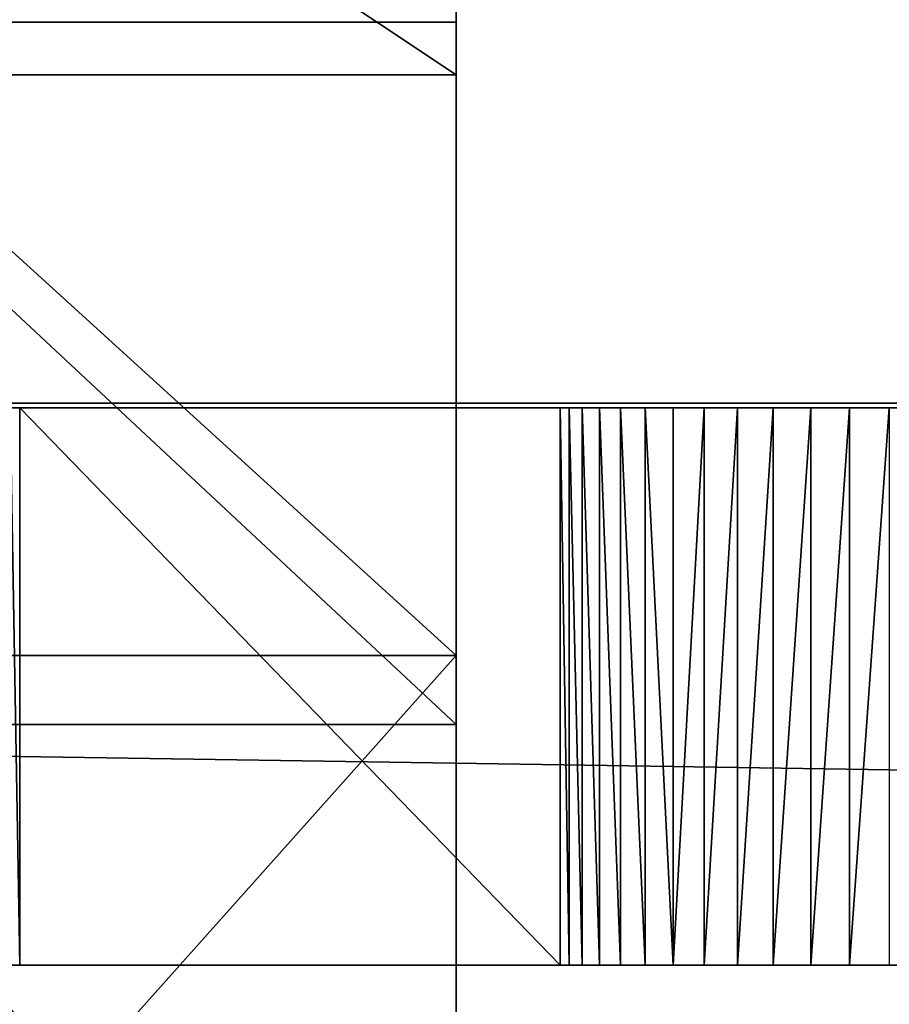
# Model space of a CAD drawing. Extents: x -55 to 240, y -103 to 143.
# Drawn here: x -18 to -17, y 17 to 18 of the extents above; entities that cross this region are included whole.
import ezdxf

# ---------------------------------------------------------------- set-up
doc = ezdxf.new("R2010")
doc.units = 0
doc.header["$MEASUREMENT"] = 0
doc.layers.get('0').update_dxf_attribs({"color": 13, "linetype": 'CONTINUOUS'})

# ---------------------------------------------------------------- blocks, each defined once
blk = doc.blocks.new('GRUPUJ_54')
at = {"color": 18}
for p, q in [((1.472863940339796, 5.496803057984454), (1.472863940339792, 5.496803057984454, 0.59055118110237)), ((1.472863940339796, 5.496803057984454), (1.472863940339792, 5.496803057984454, 0.59055118110237)), ((0.862783720720742, 5.028672040638643), (0.862783720720742, 5.028672040638643, 0.5905511811023132)), ((0.862783720720742, 5.028672040638643), (0.862783720720742, 5.028672040638643, 0.5905511811023132)), ((0.3946527033749163, 1.472863940339856), (0.3946527033749163, 1.472863940339856, 0.59055118110237)), ((0.3946527033749163, 1.472863940339856), (0.3946527033749163, 1.472863940339856, 0.59055118110237)), ((0.862783720720742, 0.8627837207208167), (0.862783720720742, 0.8627837207208167, 0.5905511811023132)), ((0.862783720720742, 0.8627837207208167), (0.862783720720742, 0.8627837207208167, 0.5905511811023132))]:
    blk.add_line(p, q, dxfattribs=at)
at = {"color": 0}
mesh = blk.add_polyface(dxfattribs=at)
corners = [(0.100373243511342, 3.708138357889123), (0.100373243511342, 2.183317403470326), (-4.263256414560601e-14, 2.945727880679719), (0.3946527033749163, 4.418591821019575), (0.3946527033749163, 1.472863940339856), (0.862783720720742, 5.028672040638643), (0.862783720720742, 0.8627837207208167), (1.472863940339796, 5.496803057984454), (1.472863940339792, 0.3946527033749803), (2.183317403470255, 0.1003732435114166), (2.183317403470259, 5.791082517848036), (2.945727880679645, -7.105427357601002e-15), (2.945727880679645, 5.891455761359449), (3.708138357889045, 5.791082517848036), (3.708138357889046, 0.1003732435114166), (4.418591821019506, 5.496803057984462), (4.418591821019508, 0.3946527033749803), (5.028672040638556, 5.028672040638643), (5.028672040638558, 0.8627837207208131), (5.496803057984382, 4.418591821019582), (5.496803057984383, 1.472863940339856), (5.791082517847956, 3.708138357889126), (5.791082517847958, 2.183317403470326), (5.891455761359355, 2.945727880679719)]
mesh.append_faces([[corners[k] for k in face] for face in [(0, 1, 2), (22, 21, 23)]], dxfattribs={"vtx0": -1, "color": 0})
mesh.append_faces([[corners[k] for k in face] for face in [(1, 3, 4), (4, 5, 6), (6, 7, 8), (8, 7, 9), (9, 10, 11), (11, 13, 14), (14, 15, 16), (16, 17, 18), (18, 19, 20), (20, 21, 22)]], dxfattribs={"vtx0": -1, "vtx1": -1, "color": 0})
mesh.append_faces([[corners[k] for k in face] for face in [(1, 0, 3), (4, 3, 5), (6, 5, 7), (9, 7, 10), (11, 10, 12), (11, 12, 13), (14, 13, 15), (16, 15, 17), (18, 17, 19), (20, 19, 21)]], dxfattribs={"vtx0": -1, "vtx2": -1, "color": 0})
at = {"color": 18}
mesh = blk.add_polyface(dxfattribs=at)
corners = [(1.472863940339796, 5.496803057984454), (2.183317403470259, 5.791082517848036, 0.5905511811023132), (2.183317403470259, 5.791082517848036), (1.472863940339792, 5.496803057984454, 0.59055118110237)]
mesh.append_faces([[corners[k] for k in face] for face in [(0, 1, 2), (1, 0, 3)]], dxfattribs={"vtx0": -1, "color": 18})
mesh = blk.add_polyface(dxfattribs=at)
corners = [(0.862783720720742, 5.028672040638643, 0.5905511811023132), (1.472863940339796, 5.496803057984454), (0.862783720720742, 5.028672040638643), (1.472863940339792, 5.496803057984454, 0.59055118110237)]
mesh.append_faces([[corners[k] for k in face] for face in [(0, 1, 2), (1, 0, 3)]], dxfattribs={"vtx0": -1, "color": 18})
mesh = blk.add_polyface(dxfattribs=at)
corners = [(0.862783720720742, 5.028672040638643, 0.5905511811023132), (0.3946527033749163, 4.418591821019575), (0.3946527033749163, 4.418591821019575, 0.59055118110237), (0.862783720720742, 5.028672040638643)]
mesh.append_faces([[corners[k] for k in face] for face in [(0, 1, 2), (1, 0, 3)]], dxfattribs={"vtx0": -1, "color": 18})
mesh = blk.add_polyface(dxfattribs=at)
corners = [(0.100373243511342, 2.183317403470326, 0.5905511811023132), (0.3946527033749163, 1.472863940339856), (0.3946527033749163, 1.472863940339856, 0.59055118110237), (0.100373243511342, 2.183317403470326)]
mesh.append_faces([[corners[k] for k in face] for face in [(0, 1, 2), (1, 0, 3)]], dxfattribs={"vtx0": -1, "color": 18})
mesh = blk.add_polyface(dxfattribs=at)
corners = [(0.3946527033749163, 1.472863940339856, 0.59055118110237), (0.862783720720742, 0.8627837207208167), (0.862783720720742, 0.8627837207208167, 0.5905511811023132), (0.3946527033749163, 1.472863940339856)]
mesh.append_faces([[corners[k] for k in face] for face in [(0, 1, 2), (1, 0, 3)]], dxfattribs={"vtx0": -1, "color": 18})
mesh = blk.add_polyface(dxfattribs=at)
corners = [(1.472863940339792, 0.3946527033749803), (0.862783720720742, 0.8627837207208167, 0.5905511811023132), (0.862783720720742, 0.8627837207208167), (1.472863940339792, 0.3946527033749803, 0.59055118110237)]
mesh.append_faces([[corners[k] for k in face] for face in [(0, 1, 2), (1, 0, 3)]], dxfattribs={"vtx0": -1, "color": 18})
blk = doc.blocks.new('3DGEOM_4975_DEFINTION')
at = {"color": 2, "xscale": 169.3351097293287, "yscale": 169.3351097293287, "zscale": 169.3351097293285, "rotation": 360}
blk.add_blockref('GRUPUJ_54', (15456.5561640618, 8667.75564028203), dxfattribs=at)
blk = doc.blocks.new('LICZYD_O_2')
at = {"color": 0, "extrusion": (-1.509929076399592e-31, -1, 6.123233995736755e-17), "xscale": 0.005905449859739288, "yscale": 0.005905449859739288, "zscale": 0.005905449859739288, "rotation": 8.216083410221199}
blk.add_blockref('3DGEOM_4975_DEFINTION', (-202.5528405914599, -24.04749189251891, -17.4234746324764), dxfattribs=at)
blk = doc.blocks.new('GRUPUJ_145')
at = {"color": 0, "rotation": 269.9999999999999}
blk.add_blockref('LICZYD_O_2', (-0.0196850393695911, -114.0945209704128, -40.03943528598712), dxfattribs=at)
blk = doc.blocks.new('KOMPONENT_79')
at = {"color": 0, "rotation": 270}
blk.add_blockref('GRUPUJ_145', (0.008254752668445775, 25.66689704717095, 14.18127482256227), dxfattribs=at)
blk = doc.blocks.new('GRUPUJ_180')
at = {"color": 0}
for p, q in [((26.78789274372571, 2.842170943040401e-14, 4.170480089335129), (18.88504138009625, 9.237055564881302e-14, 4.742479518342847)), ((26.9685768265233, 1.4210854715202e-14, 4.393206214977809), (18.92225863194722, 6.394884621840902e-14, 5.10779191029134))]:
    blk.add_line(p, q, dxfattribs=at)
mesh = blk.add_polyface(dxfattribs=at)
corners = [(0.07357521694552815, 3.126388037344441e-13, 0.7070771732320225), (4.911103251129589, 2.557953848736361e-13, 0.9125755423325472), (0.1323957853546744, 3.126388037344441e-13, 0.6941628252550345), (0.02909228442695166, 3.126388037344441e-13, 0.7476716108578785), (0.01086615364374666, 3.055333763768431e-13, 0.8050688913535851), (0.007242752616775761, 2.984279490192421e-13, 0.8843462052882671), (0.02496238030357745, 2.913225216616411e-13, 0.9639877953733844), (5.035063862098241, 2.557953848736361e-13, 0.9429724744556722), (5.138190290429975, 2.557953848736361e-13, 1.01817318145865), (0.08046462648826491, 2.842170943040401e-13, 1.02378970792725), (5.205026800083715, 2.486899575160351e-13, 1.126907203418227), (0.1585653496229043, 2.842170943040401e-13, 1.047391511301129), (4.956738013727772, 2.415845301584341e-13, 1.185959999676044), (4.981452495004987, 2.415845301584341e-13, 1.191750991212757), (5.001922201411389, 2.415845301584341e-13, 1.206762063373333), (5.014874095268397, 2.415845301584341e-13, 1.228592995861277), (6.451879646009047, 1.4210854715202e-13, 4.476519056390273), (6.147941735277527, 1.77635683940025e-13, 4.492091817327648), (6.468982839212913, 1.4210854715202e-13, 4.503609676843766), (6.221099379285761, 1.77635683940025e-13, 4.61406065320584), (6.495531591630197, 1.4210854715202e-13, 4.521542459098995), (6.527049007130472, 1.4210854715202e-13, 4.527293411586712), (13.10105601131977, 1.35003119794419e-13, 1.565071843268356), (17.99077160596312, 1.4210854715202e-13, 0.8110453591712599), (17.80754566609653, 1.4210854715202e-13, 0.7928280685209756), (18.14035595047631, 1.4210854715202e-13, 0.9184145288389516), (17.77217558905409, 1.35003119794419e-13, 1.083210696004812), (13.23403260265127, 1.63424829224823e-13, 1.7844302873836), (12.99941299376246, 1.35003119794419e-13, 1.604502714511113), (12.92228528282499, 1.35003119794419e-13, 1.681557323917048), (12.88275804655268, 1.35003119794419e-13, 1.783162905544287), (13.22150023407085, 1.63424829224823e-13, 1.789101376972184), (13.21184008285718, 1.63424829224823e-13, 1.798351286090963), (13.20662987984952, 1.56319401867222e-13, 1.810669286123328), (12.46394522467676, 1.4210854715202e-13, 4.320583451954704), (12.67007789337367, 1.20792265079217e-13, 4.503357181581336), (12.45305840697665, 1.4210854715202e-13, 4.346790042084919), (12.4316632441205, 1.4210854715202e-13, 4.365432873743387), (12.40421342792547, 1.4210854715202e-13, 4.372631189986876), (12.61828301306286, 1.20792265079217e-13, 4.617585603265255), (6.336993992645148, 1.70530256582424e-13, 4.696503823914966), (12.52131659013889, 1.20792265079217e-13, 4.697136560343964), (6.476210572524224, 1.70530256582424e-13, 4.725610209624918), (12.39916875657877, 1.20792265079217e-13, 4.725610209624918), (18.21623813066435, 1.35003119794419e-13, 1.086180763369356), (17.79251765467006, 1.35003119794419e-13, 1.085217387861121), (17.80936972743825, 1.4210854715202e-13, 1.096786056286732), (17.81855287697908, 1.4210854715202e-13, 1.115047934893084), (18.80766768173885, 9.237055564881302e-14, 4.681462610223676), (18.64282274279935, 7.105427357601002e-14, 4.902351080175109), (18.82188158745544, 9.237055564881302e-14, 4.714192000606474), (18.84990014681875, 9.237055564881302e-14, 4.736287439994655), (18.88504138009625, 9.237055564881302e-14, 4.742479518342847), (27.76626654824372, 7.815970093361102e-14, 0.6385469565215942), (33.63142822455393, 2.131628207280301e-14, 0.02083328515217886), (33.57810551111515, 2.131628207280301e-14, 0.01165196726802264), (33.6718760146382, 2.131628207280301e-14, 0.05677190844056668), (33.68726709287762, 2.131628207280301e-14, 0.1086440886261357), (33.68748562275732, 2.131628207280301e-14, 0.1295045095272087), (33.67381794988546, 2.131628207280301e-14, 0.1872820273291893), (33.63476667051737, 2.131628207280301e-14, 0.2320038835609637), (33.57935808019533, 2.131628207280301e-14, 0.2533330880376923), (27.80836933476917, 6.394884621840902e-14, 0.9767156215318664), (27.66440559325497, 7.815970093361102e-14, 0.6720227588376702), (27.58505809243411, 7.815970093361102e-14, 0.7441355704972921), (27.54202582295261, 7.815970093361102e-14, 0.8423420228068608), (27.77932254255325, 6.394884621840902e-14, 0.9868709998257543), (27.75701057066863, 6.394884621840902e-14, 1.008061180498828), (27.74537162409547, 6.394884621840902e-14, 1.036545961856632), (26.87257402134264, 2.842170943040401e-14, 4.096198404472617), (27.18240484177295, 1.4210854715202e-14, 4.197350990933515), (26.85630717269146, 2.842170943040401e-14, 4.13273733453768), (26.82623956770317, 2.842170943040401e-14, 4.159112377772161), (26.78789274372571, 2.842170943040401e-14, 4.170480089335129), (27.14284758438362, 1.4210854715202e-14, 4.292521773449309), (27.06684607069906, 1.4210854715202e-14, 4.362135165656028), (26.9685768265233, 1.4210854715202e-14, 4.393206214977809), (18.92225863194722, 6.394884621840902e-14, 5.10779191029134), (18.69781546227205, 7.105427357601002e-14, 5.014715156578873), (18.79860660318786, 7.105427357601002e-14, 5.08881664626675)]
mesh.append_faces([[corners[k] for k in face] for face in [(0, 1, 2), (22, 23, 24), (41, 42, 43), (53, 54, 55), (77, 78, 79)]], dxfattribs={"vtx0": -1, "color": 0})
mesh.append_faces([[corners[k] for k in face] for face in [(1, 6, 7), (7, 6, 8), (8, 9, 10), (10, 15, 16), (16, 17, 18), (18, 19, 20), (20, 19, 21), (23, 22, 25), (26, 22, 27), (27, 30, 31), (31, 30, 32), (32, 30, 33), (33, 34, 35), (35, 21, 39), (39, 40, 41), (44, 47, 48), (48, 49, 50), (50, 49, 51), (51, 49, 52), (54, 53, 56), (56, 53, 57), (57, 53, 58), (58, 53, 59), (59, 53, 60), (60, 53, 61), (61, 53, 62), (62, 65, 66), (66, 65, 67), (67, 65, 68), (68, 69, 70), (70, 52, 74), (74, 52, 75), (75, 52, 76), (76, 52, 77)]], dxfattribs={"vtx0": -1, "vtx1": -1, "color": 0})
mesh.append_faces([[corners[k] for k in face] for face in [(25, 22, 26), (39, 21, 19), (77, 52, 49)]], dxfattribs={"vtx0": -1, "vtx1": -1, "vtx2": -1, "color": 0})
mesh.append_faces([[corners[k] for k in face] for face in [(1, 0, 3), (1, 3, 4), (1, 4, 5), (1, 5, 6), (8, 6, 9), (10, 9, 11), (10, 11, 12), (10, 12, 13), (10, 13, 14), (10, 14, 15), (16, 15, 17), (18, 17, 19), (27, 22, 28), (27, 28, 29), (27, 29, 30), (33, 30, 34), (35, 34, 36), (35, 36, 37), (35, 37, 38), (35, 38, 21), (39, 19, 40), (41, 40, 42), (26, 44, 25), (44, 26, 45), (44, 45, 46), (44, 46, 47), (48, 47, 49), (62, 53, 63), (62, 63, 64), (62, 64, 65), (68, 65, 69), (70, 69, 71), (70, 71, 72), (70, 72, 73), (70, 73, 52), (77, 49, 78)]], dxfattribs={"vtx0": -1, "vtx2": -1, "color": 0})
blk = doc.blocks.new('GRUPUJ_265')
at = {"color": 18}
for p, q in [((31.77932719623777, 0.4724409448817966, 11.35021335994557), (1.111476171447066, 0.4724409448822513, 9.333218859757778)), ((31.77932719623777, 0.4724409448817966, 11.35021335994557), (1.111476171447066, 0.4724409448822513, 9.333218859757778)), ((20.29091182835191, 0.4724409448817966, -0.2732920318719607), (20.74918362367725, 0.4724409448818108, 1.978355008975399)), ((20.29091182835191, 0.4724409448817966, -0.2732920318719607), (20.29091182835191, -2.131628207280301e-13, -0.2732920318719607)), ((20.29091182835191, 0.4724409448817966, -0.2732920318719607), (20.74918362367725, 0.4724409448818108, 1.978355008975399)), ((20.29091182835191, 0.4724409448817966, -0.2732920318719607), (20.29091182835191, -2.131628207280301e-13, -0.2732920318719607)), ((20.74918362367725, 0.4724409448818108, 1.978355008975399), (20.74918362367725, -1.989519660128281e-13, 1.978355008975399)), ((20.74918362367725, 0.4724409448818108, 1.978355008975399), (20.74918362367725, -1.989519660128281e-13, 1.978355008975399)), ((20.75679035663597, 0.4724409448818108, 2.01154991516853), (20.75679035663597, -1.989519660128281e-13, 2.01154991516853)), ((20.75679035663597, 0.4724409448818108, 2.01154991516853), (20.75679035663597, -1.989519660128281e-13, 2.01154991516853)), ((20.76795934342499, 0.4724409448818108, 2.043721609522152), (20.76795934342499, -1.989519660128281e-13, 2.043721609522152)), ((20.76795934342499, 0.4724409448818108, 2.043721609522152), (20.76795934342499, -1.989519660128281e-13, 2.043721609522152)), ((20.78255829502222, 0.4724409448818108, 2.074489040284817), (20.78255829502222, -1.989519660128281e-13, 2.074489040284817)), ((20.78255829502222, 0.4724409448818108, 2.074489040284817), (20.78255829502222, -1.989519660128281e-13, 2.074489040284817)), ((20.80041429681523, 0.4724409448818108, 2.103487788248458), (20.80041429681523, -1.989519660128281e-13, 2.103487788248458)), ((20.80041429681523, 0.4724409448818108, 2.103487788248458), (20.80041429681523, -1.989519660128281e-13, 2.103487788248458)), ((20.82131585665456, 0.4724409448818108, 2.130374383044938), (20.82131585665456, -1.989519660128281e-13, 2.130374383044938)), ((20.82131585665456, 0.4724409448818108, 2.130374383044938), (20.82131585665456, -1.989519660128281e-13, 2.130374383044938)), ((20.84501540983728, 0.4724409448818108, 2.154830371318042), (20.84501540983728, -1.989519660128281e-13, 2.154830371318042)), ((20.84501540983728, 0.4724409448818108, 2.154830371318042), (20.84501540983728, -1.989519660128281e-13, 2.154830371318042)), ((20.87123225133882, 0.4724409448818108, 2.176566088586441), (20.87123225133882, -1.989519660128281e-13, 2.176566088586441)), ((20.87123225133882, 0.4724409448818108, 2.176566088586441), (20.87123225133882, -1.989519660128281e-13, 2.176566088586441)), ((20.89965586057314, 0.4724409448818108, 2.195324090121034), (20.89965586057314, -1.989519660128281e-13, 2.195324090121034)), ((20.89965586057314, 0.4724409448818108, 2.195324090121034), (20.89965586057314, -1.989519660128281e-13, 2.195324090121034)), ((20.9299495792975, 0.4724409448818108, 2.21088220020215), (20.9299495792975, -1.989519660128281e-13, 2.21088220020215)), ((20.9299495792975, 0.4724409448818108, 2.21088220020215), (20.9299495792975, -1.989519660128281e-13, 2.21088220020215)), ((20.96175459910046, 0.4724409448818108, 2.223056143639894), (20.96175459910046, -1.989519660128281e-13, 2.223056143639894)), ((20.96175459910046, 0.4724409448818108, 2.223056143639894), (20.96175459910046, -1.989519660128281e-13, 2.223056143639894)), ((20.99469421123922, 0.4724409448818108, 2.23170172838698), (20.99469421123922, -1.989519660128281e-13, 2.23170172838698)), ((20.99469421123922, 0.4724409448818108, 2.23170172838698), (20.99469421123922, -1.989519660128281e-13, 2.23170172838698)), ((31.77932719623777, 1.4210854715202e-14, 11.35021335994557), (1.111476171447066, 4.689582056016661e-13, 9.333218859757778)), ((31.77932719623777, 1.4210854715202e-14, 11.35021335994557), (1.111476171447066, 4.689582056016661e-13, 9.333218859757778)), ((20.29091182835191, -2.131628207280301e-13, -0.2732920318719607), (20.74918362367725, -1.989519660128281e-13, 1.978355008975399)), ((20.29091182835191, -2.131628207280301e-13, -0.2732920318719607), (20.74918362367725, -1.989519660128281e-13, 1.978355008975399))]:
    blk.add_line(p, q, dxfattribs=at)
at = {"color": 0, "extrusion": (-2.152408223442419e-16, 1, -1.247752285262808e-15)}
for centre in [(-21.05754672631837, 1.92516149566589, 0.4724409448818038), (-21.05754672631837, 1.92516149566589)]:
    blk.add_arc(centre, 0.3129174858145301, 9.787362107086464, 84.65143585503225, dxfattribs=at)
at = {"color": 18, "extrusion": (-2.152408223442419e-16, 1, -1.247752285262808e-15)}
for centre in [(-21.05754672631837, 1.92516149566589, 0.4724409448818038), (-21.05754672631837, 1.92516149566589, 0.4724409448818038), (-21.05754672631837, 1.92516149566589, 0.4724409448818038), (-21.05754672631837, 1.92516149566589, 0.4724409448818038), (-21.05754672631837, 1.92516149566589, 0.4724409448818038), (-21.05754672631837, 1.92516149566589, 0.4724409448818038), (-21.05754672631837, 1.92516149566589, 0.4724409448818038), (-21.05754672631837, 1.92516149566589, 0.4724409448818038), (-21.05754672631837, 1.92516149566589, 0.4724409448818038), (-21.05754672631837, 1.92516149566589, 0.4724409448818038), (-21.05754672631837, 1.92516149566589, 0.4724409448818038), (-21.05754672631837, 1.92516149566589, 0.4724409448818038), (-21.05754672631837, 1.92516149566589), (-21.05754672631837, 1.92516149566589), (-21.05754672631837, 1.92516149566589), (-21.05754672631837, 1.92516149566589), (-21.05754672631837, 1.92516149566589), (-21.05754672631837, 1.92516149566589), (-21.05754672631837, 1.92516149566589), (-21.05754672631837, 1.92516149566589), (-21.05754672631837, 1.92516149566589), (-21.05754672631837, 1.92516149566589), (-21.05754672631837, 1.92516149566589), (-21.05754672631837, 1.92516149566589)]:
    blk.add_arc(centre, 0.3129174858145301, 9.787362107086464, 84.65143585503225, dxfattribs=at)
at = {"color": 0}
mesh = blk.add_polyface(dxfattribs=at)
corners = [(21.028378268501, 0.4724409448818108, 2.236716553395723), (26.78041444358814, 0.4724409448818108, 2.22659279475431), (26.74384788241105, 0.4724409448818108, 2.225490931717161), (0.2406275635976272, 0.4724409448822371, -1.36707356751981), (6.675887683052224, 0.4724409448817806, -0.4385702580721045), (0.2763647011925059, 0.4724409448822371, -1.368368544478585), (0.2053804238335033, 0.4724409448822371, -1.361035429789865), (0.1712499830168781, 0.4724409448822371, -1.350361490571743), (0.1388430871352284, 0.4724409448822371, -1.335241534615989), (0.1087359372072569, 0.4724409448822371, -1.31594439773005), (0.08146384431347542, 0.4724409448822371, -1.292813186824219), (0.05751171165911728, 0.4724409448822371, -1.266259179403676), (0.03730541290042311, 0.4724409448822371, -1.236754510972048), (0.02120422002553823, 0.4724409448822371, -1.204823780369679), (0.009494415428889624, 0.4724409448822371, -1.171034722302181), (0.002384201752192894, 0.4724409448822371, -1.135988112904784), (0, 0.4724409448822371, -1.100307087824291), (0, 0.4724409448822513, 6.151650048673702), (6.705971944549674, 0.4724409448817806, -0.4358918232067879), (6.735540375000255, 0.4724409448817806, -0.4297318943222876), (6.764191477045642, 0.4724409448817806, -0.4201741145184599), (6.79153620934585, 0.4724409448817806, -0.4073482648924767), (6.817203269209131, 0.4724409448817806, -0.3914285022957245), (6.840844134359031, 0.4724409448817806, -0.3726309945306809), (6.862137795366834, 0.4724409448817806, -0.3512109850988736), (6.88079511451042, 0.4724409448817806, -0.3274593273555126), (6.896562751850979, 0.4724409448817806, -0.3016985351341077), (6.909226605231652, 0.4724409448817806, -0.2742784034650754), (6.918614717479613, 0.4724409448817806, -0.2455712588560743), (6.924599611343183, 0.4724409448817806, -0.2159669036252581), (7.920846626195726, 0.4724409448817806, 1.520388308261431), (7.927828051106644, 0.4724409448817806, 1.554446230322725), (7.938902906003932, 0.4724409448817806, 1.587401198657005), (7.953906511741479, 0.4724409448817948, 1.618763184624044), (7.97261577004565, 0.4724409448817948, 1.648065846664025), (7.994752480909938, 0.4724409448817948, 1.674873464630309), (8.019987479328847, 0.4724409448817948, 1.698787418792818), (8.047945529865956, 0.4724409448817948, 1.719452117171869), (8.078210906267941, 0.4724409448817948, 1.736560283063199), (8.110333573168646, 0.4724409448817948, 1.749857524134313), (8.143835877953734, 0.4724409448817948, 1.759146115147075), (8.178219653284941, 0.4724409448817948, 1.764287938061926), (8.212973624671122, 0.4724409448817948, 1.765206535803486), (12.36297717659226, 0.4724409448817948, 2.228525404093403), (20.99469421123922, 0.4724409448818108, 2.23170172838698), (35.04865200852737, 0.4724409448817966, -1.491581203794425), (35.17590473907603, 0.4724409448817966, -1.484805224080048), (35.11251245465701, 0.4724409448817966, -1.492589246582753), (27.88087676510895, 0.4724409448817966, -0.6653657895608944), (35.23762417052376, 0.4724409448817966, -1.468377061920478), (35.29649784822277, 0.4724409448817966, -1.443616956825849), (35.35140695139626, 0.4724409448817966, -1.410995443695981), (35.40130800105635, 0.4724409448817966, -1.371132453680673), (35.44525269002497, 0.4724409448817966, -1.324785533161389), (35.48240590432533, 0.4724409448817966, -1.27283544752791), (35.51206159348158, 0.4724409448817966, -1.216269443330759), (35.53365618812768, 0.4724409448817966, -1.156162486892867), (35.54677930994012, 0.4724409448817966, -1.093656835915795), (35.55118157036395, 0.4724409448817966, -1.029940332297599), (35.55118157009838, 0.4724409448817966, -0.6673126708089114), (34.40944928663384, 0.4724409448817948, 9.122627091494195), (27.82057112879738, 0.4724409448817966, -0.6568323372908367), (27.76159114075836, 0.4724409448817966, -0.6416352787109645), (27.70467072983229, 0.4724409448817966, -0.6199637213464939), (27.65051819611608, 0.4724409448817966, -0.5920873393956185), (27.59980739709226, 0.4724409448817966, -0.5583530179861214), (27.55316936235613, 0.4724409448817966, -0.5191805366438871), (27.51118444127542, 0.4724409448817966, -0.475057345685002), (27.47437508130133, 0.4724409448817966, -0.426532500534563), (27.44319932679446, 0.4724409448817966, -0.3742098294490575), (27.41804511926148, 0.4724409448817966, -0.3187404196636123), (27.39922546992739, 0.4724409448817966, -0.2608145154625277), (27.38697456472391, 0.4724409448817966, -0.2011529289912914), (27.05721995901467, 0.4724409448818108, 1.979577103218162), (27.04959576003102, 0.4724409448818108, 2.015356973093589), (27.03752004135731, 0.4724409448818108, 2.049889631794798), (27.02118563844442, 0.4724409448818108, 2.082623632160391), (27.00085339307043, 0.4724409448818108, 2.113036249550447), (26.97684798799764, 0.4724409448818108, 2.140641829162917), (26.94955276215705, 0.4724409448818108, 2.164999541386408), (26.91940358916463, 0.4724409448818108, 2.18572042134636), (26.88688191691563, 0.4724409448818108, 2.202473580230077), (26.85250707941213, 0.4724409448818108, 2.214991489203896), (26.81682800359113, 0.4724409448818108, 2.223074251542982), (0.7940779162154286, 0.4724409448817966, 6.381849158318772), (1.111476171447066, 0.4724409448822513, 9.333218859757778), (32.36987837734023, 0.4724409448813418, 9.30358705445974), (31.77932719623777, 0.4724409448817966, 11.35021335994557), (19.98645872878069, 0.4724409448817966, -0.5114191551397198), (20.05682201628724, 0.4724409448817966, -0.5078805934428487), (20.02174905648689, 0.4724409448817966, -0.511811023622073), (13.25137095177569, 0.4724409448817806, -0.02257326209434041), (20.09115021560774, 0.4724409448817966, -0.4996869665338863), (20.1242174608501, 0.4724409448817966, -0.4873533505744945), (20.15552651939742, 0.4724409448817966, -0.4710652063153589), (20.18460659651145, 0.4724409448817966, -0.4510674588029246), (20.21102041467793, 0.4724409448817966, -0.4276608144381839), (20.23437078895358, 0.4724409448817966, -0.4011972392504504), (20.25430659944368, 0.4724409448817966, -0.372074666379234), (20.27052807109476, 0.4724409448817966, -0.3407310123483853), (20.28279128141775, 0.4724409448817966, -0.3076375921094723), (20.29091182835191, 0.4724409448817966, -0.2732920318719607), (20.74918362367725, 0.4724409448818108, 1.978355008975399), (13.20665253106972, 0.4724409448817806, -0.01665501965925387), (13.16294460006975, 0.4724409448817806, -0.005502463376018341), (13.12085761884827, 0.4724409448817806, 0.0107286411960672), (13.08097940799143, 0.4724409448817806, 0.03181159741259876), (13.04386693862488, 0.4724409448817806, 0.05745194377254847), (13.01003855330555, 0.4724409448817806, 0.08729156660274384), (12.97996672643557, 0.4724409448817806, 0.1209137017621629), (12.95407146530487, 0.4724409448817806, 0.1578487555041477), (12.9327144439303, 0.4724409448817806, 0.1975808632001019), (12.91619395162752, 0.4724409448817806, 0.2395550943190585), (12.9047407268622, 0.4724409448817806, 0.2831852030334971), (12.89851473457065, 0.4724409448817806, 0.3278618161990607), (12.70313742784674, 0.4724409448817948, 1.903258868411598), (12.6971505836982, 0.4724409448817948, 1.945729043354106), (12.6860643256814, 0.4724409448817948, 1.987161554087663), (20.75679035663597, 0.4724409448818108, 2.01154991516853), (12.67004185842461, 0.4724409448817948, 2.026946458329121), (20.76795934342499, 0.4724409448818108, 2.043721609522152), (12.64931905419553, 0.4724409448817948, 2.064498068779017), (20.78255829502222, 0.4724409448818108, 2.074489040284817), (12.62420098054326, 0.4724409448817948, 2.099263575226104), (20.80041429681523, 0.4724409448818108, 2.103487788248458), (12.5950574092958, 0.4724409448817948, 2.130731182657115), (20.82131585665456, 0.4724409448818108, 2.130374383044938), (20.84501540983728, 0.4724409448818108, 2.154830371318042), (12.56231737301823, 0.4724409448817948, 2.158437645568057), (20.87123225133882, 0.4724409448818108, 2.176566088586441), (12.52646284907859, 0.4724409448817948, 2.181975087560772), (20.89965586057314, 0.4724409448818108, 2.195324090121034), (12.48802166429232, 0.4724409448817948, 2.200997005832193), (20.9299495792975, 0.4724409448818108, 2.21088220020215), (12.44755972460097, 0.4724409448817948, 2.215223372161574), (20.96175459910046, 0.4724409448818108, 2.223056143639894), (12.40567268417726, 0.4724409448817948, 2.224444755302784)]
mesh.append_faces([[corners[k] for k in face] for face in [(0, 1, 2), (3, 4, 5), (45, 46, 47), (86, 85, 87), (88, 89, 90)]], dxfattribs={"vtx0": -1, "color": 0})
mesh.append_faces([[corners[k] for k in face] for face in [(4, 17, 18), (18, 17, 19), (19, 17, 20), (20, 17, 21), (21, 17, 22), (22, 17, 23), (23, 17, 24), (24, 17, 25), (25, 17, 26), (26, 17, 27), (27, 17, 28), (28, 17, 29), (29, 17, 30), (30, 17, 31), (31, 17, 32), (32, 17, 33), (33, 17, 34), (34, 17, 35), (35, 17, 36), (36, 17, 37), (37, 17, 38), (38, 17, 39), (39, 17, 40), (40, 17, 41), (41, 17, 42), (42, 17, 43), (44, 17, 0), (46, 48, 49), (49, 48, 50), (50, 48, 51), (51, 48, 52), (52, 48, 53), (53, 48, 54), (54, 48, 55), (55, 48, 56), (56, 48, 57), (57, 48, 58), (58, 48, 59), (59, 48, 60), (60, 85, 86), (89, 91, 92), (92, 91, 93), (93, 91, 94), (94, 91, 95), (95, 91, 96), (96, 91, 97), (97, 91, 98), (98, 91, 99), (99, 91, 100), (100, 91, 101), (101, 91, 102), (102, 117, 118), (118, 119, 120), (120, 121, 122), (122, 123, 124), (124, 125, 126), (126, 125, 127), (127, 128, 129), (129, 130, 131), (131, 132, 133), (133, 134, 135), (135, 136, 44)]], dxfattribs={"vtx0": -1, "vtx1": -1, "color": 0})
mesh.append_faces([[corners[k] for k in face] for face in [(43, 17, 44), (60, 1, 0), (60, 0, 17)]], dxfattribs={"vtx0": -1, "vtx1": -1, "vtx2": -1, "color": 0})
mesh.append_faces([[corners[k] for k in face] for face in [(4, 3, 6), (4, 6, 7), (4, 7, 8), (4, 8, 9), (4, 9, 10), (4, 10, 11), (4, 11, 12), (4, 12, 13), (4, 13, 14), (4, 14, 15), (4, 15, 16), (4, 16, 17), (46, 45, 48), (60, 48, 61), (60, 61, 62), (60, 62, 63), (60, 63, 64), (60, 64, 65), (60, 65, 66), (60, 66, 67), (60, 67, 68), (60, 68, 69), (60, 69, 70), (60, 70, 71), (60, 71, 72), (60, 72, 73), (60, 73, 74), (60, 74, 75), (60, 75, 76), (60, 76, 77), (60, 77, 78), (60, 78, 79), (60, 79, 80), (60, 80, 81), (60, 81, 82), (60, 82, 83), (60, 83, 1), (60, 17, 84), (60, 84, 85), (89, 88, 91), (102, 91, 103), (102, 103, 104), (102, 104, 105), (102, 105, 106), (102, 106, 107), (102, 107, 108), (102, 108, 109), (102, 109, 110), (102, 110, 111), (102, 111, 112), (102, 112, 113), (102, 113, 114), (102, 114, 115), (102, 115, 116), (102, 116, 117), (118, 117, 119), (120, 119, 121), (122, 121, 123), (124, 123, 125), (127, 125, 128), (129, 128, 130), (131, 130, 132), (133, 132, 134), (135, 134, 136), (44, 136, 43)]], dxfattribs={"vtx0": -1, "vtx2": -1, "color": 0})
at = {"color": 18}
mesh = blk.add_polyface(dxfattribs=at)
corners = [(31.77932719623777, 1.4210854715202e-14, 11.35021335994557), (1.111476171447066, 0.4724409448822513, 9.333218859757778), (1.111476171447066, 4.689582056016661e-13, 9.333218859757778), (31.77932719623777, 0.4724409448817966, 11.35021335994557)]
mesh.append_faces([[corners[k] for k in face] for face in [(0, 1, 2), (1, 0, 3)]], dxfattribs={"vtx0": -1, "color": 18})
mesh = blk.add_polyface(dxfattribs=at)
corners = [(20.28279128141775, 0.4724409448817966, -0.3076375921094723), (20.29091182835191, -2.131628207280301e-13, -0.2732920318719607), (20.28279128141775, -2.131628207280301e-13, -0.3076375921094723), (20.29091182835191, 0.4724409448817966, -0.2732920318719607)]
mesh.append_faces([[corners[k] for k in face] for face in [(0, 1, 2), (1, 0, 3)]], dxfattribs={"vtx0": -1, "color": 18})
mesh = blk.add_polyface(dxfattribs=at)
corners = [(20.29091182835191, 0.4724409448817966, -0.2732920318719607), (20.74918362367725, -1.989519660128281e-13, 1.978355008975399), (20.29091182835191, -2.131628207280301e-13, -0.2732920318719607), (20.74918362367725, 0.4724409448818108, 1.978355008975399)]
mesh.append_faces([[corners[k] for k in face] for face in [(0, 1, 2), (1, 0, 3)]], dxfattribs={"vtx0": -1, "color": 18})
mesh = blk.add_polyface(dxfattribs=at)
corners = [(20.74918362367725, 0.4724409448818108, 1.978355008975399), (20.75679035663597, -1.989519660128281e-13, 2.01154991516853), (20.74918362367725, -1.989519660128281e-13, 1.978355008975399), (20.75679035663597, 0.4724409448818108, 2.01154991516853)]
mesh.append_faces([[corners[k] for k in face] for face in [(0, 1, 2), (1, 0, 3)]], dxfattribs={"vtx0": -1, "color": 18})
mesh = blk.add_polyface(dxfattribs=at)
corners = [(20.75679035663597, 0.4724409448818108, 2.01154991516853), (20.76795934342499, -1.989519660128281e-13, 2.043721609522152), (20.75679035663597, -1.989519660128281e-13, 2.01154991516853), (20.76795934342499, 0.4724409448818108, 2.043721609522152)]
mesh.append_faces([[corners[k] for k in face] for face in [(0, 1, 2), (1, 0, 3)]], dxfattribs={"vtx0": -1, "color": 18})
mesh = blk.add_polyface(dxfattribs=at)
corners = [(20.76795934342499, 0.4724409448818108, 2.043721609522152), (20.78255829502222, -1.989519660128281e-13, 2.074489040284817), (20.76795934342499, -1.989519660128281e-13, 2.043721609522152), (20.78255829502222, 0.4724409448818108, 2.074489040284817)]
mesh.append_faces([[corners[k] for k in face] for face in [(0, 1, 2), (1, 0, 3)]], dxfattribs={"vtx0": -1, "color": 18})
mesh = blk.add_polyface(dxfattribs=at)
corners = [(20.78255829502222, 0.4724409448818108, 2.074489040284817), (20.80041429681523, -1.989519660128281e-13, 2.103487788248458), (20.78255829502222, -1.989519660128281e-13, 2.074489040284817), (20.80041429681523, 0.4724409448818108, 2.103487788248458)]
mesh.append_faces([[corners[k] for k in face] for face in [(0, 1, 2), (1, 0, 3)]], dxfattribs={"vtx0": -1, "color": 18})
mesh = blk.add_polyface(dxfattribs=at)
corners = [(20.80041429681523, 0.4724409448818108, 2.103487788248458), (20.82131585665456, -1.989519660128281e-13, 2.130374383044938), (20.80041429681523, -1.989519660128281e-13, 2.103487788248458), (20.82131585665456, 0.4724409448818108, 2.130374383044938)]
mesh.append_faces([[corners[k] for k in face] for face in [(0, 1, 2), (1, 0, 3)]], dxfattribs={"vtx0": -1, "color": 18})
mesh = blk.add_polyface(dxfattribs=at)
corners = [(20.82131585665456, 0.4724409448818108, 2.130374383044938), (20.84501540983728, -1.989519660128281e-13, 2.154830371318042), (20.82131585665456, -1.989519660128281e-13, 2.130374383044938), (20.84501540983728, 0.4724409448818108, 2.154830371318042)]
mesh.append_faces([[corners[k] for k in face] for face in [(0, 1, 2), (1, 0, 3)]], dxfattribs={"vtx0": -1, "color": 18})
mesh = blk.add_polyface(dxfattribs=at)
corners = [(20.87123225133882, 0.4724409448818108, 2.176566088586441), (20.84501540983728, -1.989519660128281e-13, 2.154830371318042), (20.84501540983728, 0.4724409448818108, 2.154830371318042), (20.87123225133882, -1.989519660128281e-13, 2.176566088586441)]
mesh.append_faces([[corners[k] for k in face] for face in [(0, 1, 2), (1, 0, 3)]], dxfattribs={"vtx0": -1, "color": 18})
mesh = blk.add_polyface(dxfattribs=at)
corners = [(20.89965586057314, 0.4724409448818108, 2.195324090121034), (20.87123225133882, -1.989519660128281e-13, 2.176566088586441), (20.87123225133882, 0.4724409448818108, 2.176566088586441), (20.89965586057314, -1.989519660128281e-13, 2.195324090121034)]
mesh.append_faces([[corners[k] for k in face] for face in [(0, 1, 2), (1, 0, 3)]], dxfattribs={"vtx0": -1, "color": 18})
mesh = blk.add_polyface(dxfattribs=at)
corners = [(20.9299495792975, 0.4724409448818108, 2.21088220020215), (20.89965586057314, -1.989519660128281e-13, 2.195324090121034), (20.89965586057314, 0.4724409448818108, 2.195324090121034), (20.9299495792975, -1.989519660128281e-13, 2.21088220020215)]
mesh.append_faces([[corners[k] for k in face] for face in [(0, 1, 2), (1, 0, 3)]], dxfattribs={"vtx0": -1, "color": 18})
mesh = blk.add_polyface(dxfattribs=at)
corners = [(20.96175459910046, 0.4724409448818108, 2.223056143639894), (20.9299495792975, -1.989519660128281e-13, 2.21088220020215), (20.9299495792975, 0.4724409448818108, 2.21088220020215), (20.96175459910046, -1.989519660128281e-13, 2.223056143639894)]
mesh.append_faces([[corners[k] for k in face] for face in [(0, 1, 2), (1, 0, 3)]], dxfattribs={"vtx0": -1, "color": 18})
mesh = blk.add_polyface(dxfattribs=at)
corners = [(20.99469421123922, 0.4724409448818108, 2.23170172838698), (20.96175459910046, -1.989519660128281e-13, 2.223056143639894), (20.96175459910046, 0.4724409448818108, 2.223056143639894), (20.99469421123922, -1.989519660128281e-13, 2.23170172838698)]
mesh.append_faces([[corners[k] for k in face] for face in [(0, 1, 2), (1, 0, 3)]], dxfattribs={"vtx0": -1, "color": 18})
mesh = blk.add_polyface(dxfattribs=at)
corners = [(21.028378268501, 0.4724409448818108, 2.236716553395723), (20.99469421123922, -1.989519660128281e-13, 2.23170172838698), (20.99469421123922, 0.4724409448818108, 2.23170172838698), (21.028378268501, -1.989519660128281e-13, 2.236716553395723)]
mesh.append_faces([[corners[k] for k in face] for face in [(0, 1, 2), (1, 0, 3)]], dxfattribs={"vtx0": -1, "color": 18})
at = {"color": 0}
mesh = blk.add_polyface(dxfattribs=at)
corners = [(20.05682201628724, -2.131628207280301e-13, -0.5078805934428487), (19.98645872878069, -2.131628207280301e-13, -0.5114191551397198), (20.02174905648689, -2.131628207280301e-13, -0.511811023622073), (13.25137095177569, -1.77635683940025e-15, -0.02257326209434041), (20.09115021560774, -2.131628207280301e-13, -0.4996869665338863), (20.1242174608501, -2.131628207280301e-13, -0.4873533505744945), (20.15552651939742, -2.131628207280301e-13, -0.4710652063153589), (20.18460659651145, -2.131628207280301e-13, -0.4510674588029246), (20.21102041467793, -2.131628207280301e-13, -0.4276608144381839), (20.23437078895358, -2.131628207280301e-13, -0.4011972392504504), (20.25430659944368, -2.131628207280301e-13, -0.372074666379234), (20.27052807109476, -2.131628207280301e-13, -0.3407310123483853), (20.28279128141775, -2.131628207280301e-13, -0.3076375921094723), (20.29091182835191, -2.131628207280301e-13, -0.2732920318719607), (20.74918362367725, -1.989519660128281e-13, 1.978355008975399), (13.20665253106972, -1.77635683940025e-15, -0.01665501965925387), (13.16294460006975, -1.77635683940025e-15, -0.005502463376018341), (13.12085761884827, -1.77635683940025e-15, 0.0107286411960672), (13.08097940799143, -1.77635683940025e-15, 0.03181159741259876), (13.04386693862488, -1.77635683940025e-15, 0.05745194377254847), (13.01003855330555, -1.77635683940025e-15, 0.08729156660274384), (12.97996672643557, -1.77635683940025e-15, 0.1209137017621629), (12.95407146530487, -1.77635683940025e-15, 0.1578487555041477), (12.9327144439303, -1.77635683940025e-15, 0.1975808632001019), (12.91619395162752, -1.77635683940025e-15, 0.2395550943190585), (12.9047407268622, -1.77635683940025e-15, 0.2831852030334971), (12.89851473457065, -1.77635683940025e-15, 0.3278618161990607), (12.70313742784674, 1.243449787580175e-14, 1.903258868411598), (12.6971505836982, 1.243449787580175e-14, 1.945729043354106), (12.6860643256814, 1.243449787580175e-14, 1.987161554087663), (20.75679035663597, -1.989519660128281e-13, 2.01154991516853), (12.67004185842461, 1.243449787580175e-14, 2.026946458329121), (20.76795934342499, -1.989519660128281e-13, 2.043721609522152), (12.64931905419553, 1.243449787580175e-14, 2.064498068779017), (20.78255829502222, -1.989519660128281e-13, 2.074489040284817), (12.62420098054326, 1.243449787580175e-14, 2.099263575226104), (20.80041429681523, -1.989519660128281e-13, 2.103487788248458), (12.5950574092958, 1.243449787580175e-14, 2.130731182657115), (20.82131585665456, -1.989519660128281e-13, 2.130374383044938), (20.84501540983728, -1.989519660128281e-13, 2.154830371318042), (12.56231737301823, 1.243449787580175e-14, 2.158437645568057), (20.87123225133882, -1.989519660128281e-13, 2.176566088586441), (12.52646284907859, 1.243449787580175e-14, 2.181975087560772), (20.89965586057314, -1.989519660128281e-13, 2.195324090121034), (12.48802166429232, 1.243449787580175e-14, 2.200997005832193), (20.9299495792975, -1.989519660128281e-13, 2.21088220020215), (12.44755972460097, 1.243449787580175e-14, 2.215223372161574), (20.96175459910046, -1.989519660128281e-13, 2.223056143639894), (12.40567268417726, 1.243449787580175e-14, 2.224444755302784), (20.99469421123922, -1.989519660128281e-13, 2.23170172838698), (12.36297717659226, 1.243449787580175e-14, 2.228525404093403), (35.17590473907603, 1.4210854715202e-14, -1.484805224080048), (35.04865200852737, 1.4210854715202e-14, -1.491581203794425), (35.11251245465701, 1.4210854715202e-14, -1.492589246582753), (27.88087676510895, 1.4210854715202e-14, -0.6653657895608944), (35.23762417052376, 1.4210854715202e-14, -1.468377061920478), (35.29649784822277, 1.4210854715202e-14, -1.443616956825849), (35.35140695139626, 1.4210854715202e-14, -1.410995443695981), (35.40130800105635, 1.4210854715202e-14, -1.371132453680673), (35.44525269002497, 1.4210854715202e-14, -1.324785533161389), (35.48240590432533, 1.4210854715202e-14, -1.27283544752791), (35.51206159348158, 1.4210854715202e-14, -1.216269443330759), (35.53365618812768, 1.4210854715202e-14, -1.156162486892867), (35.54677930994012, 1.4210854715202e-14, -1.093656835915795), (35.55118157036395, 1.4210854715202e-14, -1.029940332297599), (35.55118157009838, 1.4210854715202e-14, -0.6673126708089114), (34.40944928663384, 1.243449787580175e-14, 9.122627091494195), (27.82057112879738, 1.4210854715202e-14, -0.6568323372908367), (27.76159114075836, 1.4210854715202e-14, -0.6416352787109645), (27.70467072983229, 1.4210854715202e-14, -0.6199637213464939), (27.65051819611608, 1.4210854715202e-14, -0.5920873393956185), (27.59980739709226, 1.4210854715202e-14, -0.5583530179861214), (27.55316936235613, 1.4210854715202e-14, -0.5191805366438871), (27.51118444127542, 1.4210854715202e-14, -0.475057345685002), (27.47437508130133, 1.4210854715202e-14, -0.426532500534563), (27.44319932679446, 1.4210854715202e-14, -0.3742098294490575), (27.41804511926148, 1.4210854715202e-14, -0.3187404196636123), (27.39922546992739, 1.4210854715202e-14, -0.2608145154625277), (27.38697456472391, 1.4210854715202e-14, -0.2011529289912914), (27.05721995901467, 2.842170943040401e-14, 1.979577103218162), (27.04959576003102, 2.842170943040401e-14, 2.015356973093589), (27.03752004135731, 2.842170943040401e-14, 2.049889631794798), (27.02118563844442, 2.842170943040401e-14, 2.082623632160391), (27.00085339307043, 2.842170943040401e-14, 2.113036249550447), (26.97684798799764, 2.842170943040401e-14, 2.140641829162917), (26.94955276215705, 2.842170943040401e-14, 2.164999541386408), (26.91940358916463, 2.842170943040401e-14, 2.18572042134636), (26.88688191691563, 2.842170943040401e-14, 2.202473580230077), (26.85250707941213, 2.842170943040401e-14, 2.214991489203896), (26.81682800359113, 2.842170943040401e-14, 2.223074251542982), (26.78041444358814, 2.842170943040401e-14, 2.22659279475431), (21.028378268501, -1.989519660128281e-13, 2.236716553395723), (0, 2.415845301584341e-13, 6.151650048673702), (0.7940779162154286, 1.4210854715202e-14, 6.381849158318772), (1.111476171447066, 4.689582056016661e-13, 9.333218859757778), (32.36987837734023, -4.405364961712621e-13, 9.30358705445974), (31.77932719623777, 1.4210854715202e-14, 11.35021335994557), (6.675887683052224, -1.77635683940025e-15, -0.4385702580721045), (0.2406275635976272, 4.547473508864641e-13, -1.36707356751981), (0.2763647011925059, 4.547473508864641e-13, -1.368368544478585), (0.2053804238335033, 4.547473508864641e-13, -1.361035429789865), (0.1712499830168781, 4.547473508864641e-13, -1.350361490571743), (0.1388430871352284, 4.547473508864641e-13, -1.335241534615989), (0.1087359372072569, 4.547473508864641e-13, -1.31594439773005), (0.08146384431347542, 4.547473508864641e-13, -1.292813186824219), (0.05751171165911728, 4.547473508864641e-13, -1.266259179403676), (0.03730541290042311, 4.547473508864641e-13, -1.236754510972048), (0.02120422002553823, 4.547473508864641e-13, -1.204823780369679), (0.009494415428889624, 4.547473508864641e-13, -1.171034722302181), (0.002384201752192894, 4.547473508864641e-13, -1.135988112904784), (0, 2.273736754432321e-13, -1.100307087824291), (6.705971944549674, -1.77635683940025e-15, -0.4358918232067879), (6.735540375000255, -1.77635683940025e-15, -0.4297318943222876), (6.764191477045642, -1.77635683940025e-15, -0.4201741145184599), (6.79153620934585, -1.77635683940025e-15, -0.4073482648924767), (6.817203269209131, -1.77635683940025e-15, -0.3914285022957245), (6.840844134359031, -1.77635683940025e-15, -0.3726309945306809), (6.862137795366834, -1.77635683940025e-15, -0.3512109850988736), (6.88079511451042, -1.77635683940025e-15, -0.3274593273555126), (6.896562751850979, -1.77635683940025e-15, -0.3016985351341077), (6.909226605231652, -1.77635683940025e-15, -0.2742784034650754), (6.918614717479613, -1.77635683940025e-15, -0.2455712588560743), (6.924599611343183, -1.77635683940025e-15, -0.2159669036252581), (7.920846626195726, -1.77635683940025e-15, 1.520388308261431), (7.927828051106644, -1.77635683940025e-15, 1.554446230322725), (7.938902906003932, -1.77635683940025e-15, 1.587401198657005), (7.953906511741479, 1.243449787580175e-14, 1.618763184624044), (7.97261577004565, 1.243449787580175e-14, 1.648065846664025), (7.994752480909938, 1.243449787580175e-14, 1.674873464630309), (8.019987479328847, 1.243449787580175e-14, 1.698787418792818), (8.047945529865956, 1.243449787580175e-14, 1.719452117171869), (8.078210906267941, 1.243449787580175e-14, 1.736560283063199), (8.110333573168646, 1.243449787580175e-14, 1.749857524134313), (8.143835877953734, 1.243449787580175e-14, 1.759146115147075), (8.178219653284941, 1.243449787580175e-14, 1.764287938061926), (8.212973624671122, 1.243449787580175e-14, 1.765206535803486), (26.74384788241105, 2.842170943040401e-14, 2.225490931717161)]
mesh.append_faces([[corners[k] for k in face] for face in [(0, 1, 2), (51, 52, 53), (94, 95, 96), (97, 98, 99)]], dxfattribs={"vtx0": -1, "color": 0})
mesh.append_faces([[corners[k] for k in face] for face in [(1, 0, 3), (3, 14, 15), (15, 14, 16), (16, 14, 17), (17, 14, 18), (18, 14, 19), (19, 14, 20), (20, 14, 21), (21, 14, 22), (22, 14, 23), (23, 14, 24), (24, 14, 25), (25, 14, 26), (26, 14, 27), (27, 14, 28), (28, 14, 29), (29, 30, 31), (31, 32, 33), (33, 34, 35), (35, 36, 37), (37, 39, 40), (40, 41, 42), (42, 43, 44), (44, 45, 46), (46, 47, 48), (48, 49, 50), (52, 51, 54), (54, 66, 67), (67, 66, 68), (68, 66, 69), (69, 66, 70), (70, 66, 71), (71, 66, 72), (72, 66, 73), (73, 66, 74), (74, 66, 75), (75, 66, 76), (76, 66, 77), (77, 66, 78), (78, 66, 79), (79, 66, 80), (80, 66, 81), (81, 66, 82), (82, 66, 83), (83, 66, 84), (84, 66, 85), (85, 66, 86), (86, 66, 87), (87, 66, 88), (88, 66, 89), (89, 66, 90), (92, 66, 93), (93, 66, 94), (98, 97, 100), (100, 97, 101), (101, 97, 102), (102, 97, 103), (103, 97, 104), (104, 97, 105), (105, 97, 106), (106, 97, 107), (107, 97, 108), (108, 97, 109), (109, 97, 110), (110, 97, 92)]], dxfattribs={"vtx0": -1, "vtx1": -1, "color": 0})
mesh.append_faces([[corners[k] for k in face] for face in [(90, 66, 91), (91, 66, 92), (92, 50, 49)]], dxfattribs={"vtx0": -1, "vtx1": -1, "vtx2": -1, "color": 0})
mesh.append_faces([[corners[k] for k in face] for face in [(3, 0, 4), (3, 4, 5), (3, 5, 6), (3, 6, 7), (3, 7, 8), (3, 8, 9), (3, 9, 10), (3, 10, 11), (3, 11, 12), (3, 12, 13), (3, 13, 14), (29, 14, 30), (31, 30, 32), (33, 32, 34), (35, 34, 36), (37, 36, 38), (37, 38, 39), (40, 39, 41), (42, 41, 43), (44, 43, 45), (46, 45, 47), (48, 47, 49), (54, 51, 55), (54, 55, 56), (54, 56, 57), (54, 57, 58), (54, 58, 59), (54, 59, 60), (54, 60, 61), (54, 61, 62), (54, 62, 63), (54, 63, 64), (54, 64, 65), (54, 65, 66), (94, 66, 95), (92, 97, 111), (92, 111, 112), (92, 112, 113), (92, 113, 114), (92, 114, 115), (92, 115, 116), (92, 116, 117), (92, 117, 118), (92, 118, 119), (92, 119, 120), (92, 120, 121), (92, 121, 122), (92, 122, 123), (92, 123, 124), (92, 124, 125), (92, 125, 126), (92, 126, 127), (92, 127, 128), (92, 128, 129), (92, 129, 130), (92, 130, 131), (92, 131, 132), (92, 132, 133), (92, 133, 134), (92, 134, 135), (92, 135, 50), (92, 49, 91)]], dxfattribs={"vtx0": -1, "vtx2": -1, "color": 0})
mesh.append_faces([[corners[k] for k in face] for face in [(91, 136, 90)]], dxfattribs={"vtx2": -1, "color": 0})
blk = doc.blocks.new('KOMPONENT_91')
at = {"color": 0}
blk.add_blockref('GRUPUJ_180', (1.396303676791604, 0.3344376359091186, -4.497490497381818), dxfattribs=at)
at = {"color": 252}
blk.add_blockref('GRUPUJ_265', (0.2755908719159379, -0.1419403168465809, -3.870701404808131), dxfattribs=at)
blk = doc.blocks.new('GRUPUJ_358')
at = {"color": 0, "zscale": -1, "rotation": 179.9999999999999}
blk.add_blockref('KOMPONENT_91', (36.27874094621666, 4.187760672678454, 7.479511956828617), dxfattribs=at)
blk = doc.blocks.new('GRUPUJ_4')
at = {"color": 18}
for name, p, rotation in [('GRUPUJ_358', (52.33582028822311, 53.37663181545855, 106.2124090666028), 180), ('KOMPONENT_79', (45.25677155027581, 44.54126986593616), 90.00000000000001)]:
    blk.add_blockref(name, p, dxfattribs=dict(at, rotation=rotation))

msp = doc.modelspace()

# ---------------------------------------------------------------- block references
at = {"color": 253}
msp.add_blockref('GRUPUJ_4', (-54.79219330852374, -31.90330969298054), dxfattribs=at)

doc.saveas('drawing.dxf')
